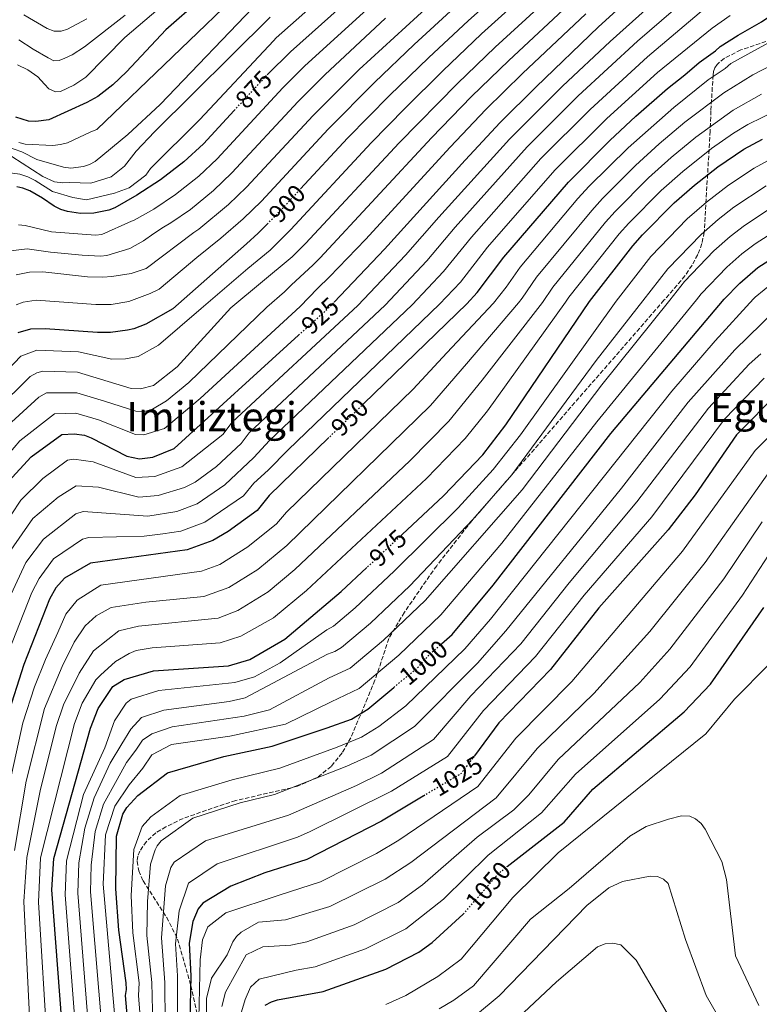
# Model space of a CAD drawing. Units: metres. Extents: x 627271 to 630709, y 4764317 to 4766680.
# Drawn here: x 627510 to 627803, y 4765867 to 4766256 of the extents above; entities that cross this region are included whole.
import ezdxf
from ezdxf.enums import TextEntityAlignment as Align

# ---------------------------------------------------------------- set-up
doc = ezdxf.new("R2010")
doc.units = ezdxf.units.M
doc.header["$MEASUREMENT"] = 0
doc.linetypes.add('DGN Style 3', pattern=[2.435890702152634, 1.739921930109024, -0.6959687720436097])
doc.linetypes.add('DGN Style 5', pattern=[1.217945351076317, 0.5219765790327072, -0.6959687720436097])
for name, color, linetype, lineweight in [('Cota de curva de nivel directora', 7, 'Continuous', 0), ('Curva de nivel directora', 30, 'Continuous', 30), ('Curva de nivel directora no vista', 30, 'DGN Style 5', 30), ('Curva de nivel intermedia', 30, 'Continuous', 0), ('Texto de Área (paraje) menor', 7, 'Continuous', 0), ('Zona arbolada', 92, 'DGN Style 3', 0)]:
    doc.layers.add(name, color=color, linetype=linetype, lineweight=lineweight)
doc.styles.add('Style-Arial', font='arial.ttf')

msp = doc.modelspace()

# ---------------------------------------------------------------- linework, layer by layer
at = {"layer": 'Curva de nivel directora', "color": 30, "linetype": 'Continuous', "lineweight": 30, "flags": 128}
for points, elevation in [([(627608.2999999998, 4766233.990000002), (627608.5599999991, 4766234.279999999), (627617.4100000004, 4766243.100000001), (627641.8999999991, 4766265.010000001), (627666.4399999991, 4766286.33), (627688.980000001, 4766305.199999999), (627753.3699999999, 4766357.480000001), (627792.49, 4766390.09), (627813.3299999986, 4766405.590000001), (627823.9399999991, 4766412.230000001), (627832.8899999986, 4766416.690000001), (627842.5400000003, 4766420.58), (627852.1, 4766423.580000003), (627863.5199999996, 4766426.190000001), (627878.2999999986, 4766428.850000001), (627888.2099999995, 4766430.170000001), (627937.1100000006, 4766433.710000002), (627947.0799999996, 4766433.420000001), (627963.3400000005, 4766431.09), (627991.2199999999, 4766421.930000001)], 875.0000000000002), ([(627634.7699999989, 4766144.170000001), (627654.5700000003, 4766165.09), (627686.4999999999, 4766200.250000001), (627700.3600000002, 4766215.090000001), (627714.4699999987, 4766229.25), (627739.2100000001, 4766252.880000001), (627770.6799999991, 4766281.699999999), (627787.9500000003, 4766296.060000002), (627799.6799999983, 4766304.980000001), (627807.9599999996, 4766310.640000002), (627816.5799999986, 4766315.670000002), (627825.5499999983, 4766320.130000001), (627837.2400000005, 4766325.020000001), (627846.7099999988, 4766328.300000003), (627856.3400000001, 4766330.930000001), (627864.7800000003, 4766332.620000001), (627887.0000000001, 4766336.140000002), (627909.8300000003, 4766338.939999999), (627920.8099999995, 4766339.76), (627933.3199999998, 4766339.430000002), (627946.78, 4766338.090000001), (627956.6300000005, 4766336.449999999), (627966.3600000002, 4766334), (627977.7699999987, 4766330.190000001)], 925.0000000000002), ([(627621.4600000007, 4766188.920000001), (627639.9999999992, 4766208.900000001), (627656.6099999989, 4766225.84), (627672.0699999996, 4766240.869999999), (627687.6199999999, 4766255.33), (627714.1, 4766279.039999999)], 900.0000000000002), ([(627581.8199999996, 4766263.699999999), (627568.1499999993, 4766251.740000002), (627552.6699999984, 4766235.189999999), (627547.2599999993, 4766229.99), (627541.3099999992, 4766225.470000001), (627536.9999999999, 4766223.07), (627521.9300000002, 4766216.190000001), (627516.8499999996, 4766215.480000001), (627513.8999999993, 4766215.630000002), (627508.8900000001, 4766217.280000002)], 850.0000000000002), ([(627646.4500000001, 4766104.08), (627687.1100000001, 4766143.529999999), (627691.2499999997, 4766147.920000001), (627701.7699999984, 4766161.960000004), (627727.2699999996, 4766191.600000001), (627743.5799999997, 4766208.050000002), (627753.9100000008, 4766217.609999999), (627766.459999999, 4766228.630000001), (627773.3099999998, 4766233.950000001), (627778.9499999993, 4766238.880000002), (627785.4400000002, 4766243.400000001), (627787.2699999987, 4766245.100000001), (627794.3600000008, 4766249.670000001), (627803.5999999989, 4766254.890000001), (627813.8600000006, 4766261.880000002)], 950.0000000000002), ([(627595.2300000007, 4766219.9), (627583.04, 4766206.750000001), (627575.369999999, 4766199.580000001), (627566.1399999999, 4766192.460000002), (627556.77, 4766186.370000001), (627548.0499999983, 4766181.430000001), (627545.7199999993, 4766180.53), (627539.7899999993, 4766179.260000001), (627534.5199999987, 4766179.130000001), (627529.3499999989, 4766179.940000001), (627526.6699999988, 4766180.78), (627524.0299999992, 4766182.119999999), (627519.4499999991, 4766185.270000001), (627514.4800000003, 4766188.109999999), (627511.7600000001, 4766189.230000001), (627509.3199999994, 4766189.770000001)], 875), ([(627661.6299999991, 4766052.369999999), (627677.9100000003, 4766067.590000001), (627693.3999999999, 4766083.87), (627702.5700000009, 4766095.670000002), (627735.5499999986, 4766144.369999999), (627752.7599999995, 4766166.450000001), (627756.5899999985, 4766170.82), (627769.0599999985, 4766183.4), (627777.1099999996, 4766190.4), (627786.3299999998, 4766197.62), (627796.5699999991, 4766204.609999999), (627804.01, 4766208.590000001)], 975.0000000000002), ([(627677.1799999992, 4766009.199999999), (627681.339999999, 4766012.86), (627697.5599999997, 4766032.410000001), (627744.0899999995, 4766092.260000001), (627788.7599999994, 4766145.29), (627795.0099999991, 4766151.689999999), (627802.1399999993, 4766157.840000001), (627814.6999999988, 4766165.890000002), (627820.8599999989, 4766169.37), (627841.36, 4766178.279999999), (627847.0499999986, 4766180.369999999), (627881.7699999998, 4766191.060000001), (627890.3699999985, 4766192.83), (627898.7500000005, 4766194.08), (627904.7400000007, 4766194.12), (627929.3199999988, 4766192.420000002), (627936.7999999999, 4766191.160000001), (627944.4699999989, 4766189.33), (627955.0900000005, 4766185.350000001), (627962.3700000005, 4766181.29), (627968.98, 4766176.630000002), (627975.9299999991, 4766172.610000002)], 1000), ([(627608.2499999985, 4766175), (627604.6499999998, 4766171.430000001), (627600.0399999986, 4766167.26), (627570.9700000001, 4766141.510000001), (627560.3499999985, 4766135.449999999), (627555.5199999983, 4766133.62), (627553.0799999997, 4766133.050000001), (627546.3399999985, 4766132.230000001), (627541.1599999995, 4766132.210000002), (627520.5699999991, 4766133.640000001), (627514.6900000004, 4766133.470000001), (627509.7699999987, 4766132.090000002)], 900.0000000000002), ([(627976.49, 4766122.490000002), (627969.8299999993, 4766127.95), (627962.2799999987, 4766132.57), (627941.2300000001, 4766138.870000001), (627924.8599999996, 4766142.300000002), (627901.0199999993, 4766142.930000001), (627880.5499999993, 4766140.869999999), (627859.389999999, 4766132.850000001), (627839.1000000002, 4766126.49), (627818.5599999989, 4766115.590000002), (627810.4099999995, 4766108.57), (627793.7300000006, 4766091.750000001), (627777.3399999999, 4766068.020000001), (627766.649999999, 4766054.170000001), (627739.3199999996, 4766023.41), (627720.1300000005, 4765999.060000001), (627699.7199999989, 4765977.910000001), (627690.1299999999, 4765964.970000002)], 1025), ([(627466.5, 4765681.050000003), (627456.2899999997, 4765878.060000001), (627460.9399999988, 4765930.330000001), (627467.3200000003, 4765967.170000001), (627469.1199999996, 4765985.220000003), (627474.1100000008, 4766007.17), (627483.2399999994, 4766031.960000002), (627490.079999999, 4766046.480000002), (627493.7899999993, 4766054.380000001), (627506.0199999979, 4766073.279999999), (627515.0500000003, 4766083.010000002), (627527.1399999983, 4766091.91), (627532.0499999989, 4766092.2), (627536.0099999997, 4766091.580000001), (627538.739999999, 4766090.500000002), (627552.8399999985, 4766083.369999999), (627557.7699999991, 4766082.320000002), (627563.1099999989, 4766082.900000002), (627571.5299999989, 4766086.320000002), (627620.6799999983, 4766131.11)], 925), ([(627632.67, 4766090.720000001), (627608.9699999982, 4766067.730000001), (627604.2999999989, 4766061.800000002), (627592.8300000002, 4766053.5), (627586.7100000002, 4766049.930000001), (627576.6399999985, 4766046.24), (627538.4399999992, 4766041.050000001), (627528.22, 4766035.060000001), (627524.78, 4766031.250000002), (627522.2999999991, 4766026.820000002), (627512.1600000003, 4766000.949999999), (627505.3600000008, 4765979.980000001), (627500.1799999997, 4765955.100000001), (627498.4400000006, 4765935.04), (627497.9800000002, 4765929.680000001), (627494.9499999994, 4765908.060000001), (627494.1099999989, 4765890.510000001), (627494.6900000002, 4765862.01)], 950.0000000000002), ([(627527.8499999989, 4765849.58), (627523.1599999996, 4765912), (627524, 4765924.380000001), (627538.3900000001, 4765975.900000001), (627541.4999999994, 4765983.590000001), (627547.2699999983, 4765992.300000001), (627551.7999999991, 4765995.050000001), (627563.3300000003, 4765998.550000001), (627592.9599999998, 4766000.41), (627601.4199999999, 4766002.960000001), (627615.2299999989, 4766010.970000002), (627637.5299999993, 4766029.850000001), (627647.5899999999, 4766039.26)], 975.0000000000002), ([(627703.0699999994, 4765921.130000001), (627725.5300000006, 4765938.710000004), (627736.9300000002, 4765951.779999999), (627772.9399999988, 4765982.340000001), (627783.3999999994, 4765993.220000002), (627804.4399999992, 4766023.5)], 1050), ([(627554.5899999985, 4765842.780000002), (627552.2199999992, 4765870.190000001), (627552.6500000006, 4765872.650000002), (627552.5099999999, 4765875.2), (627549.6599999999, 4765896.029999999), (627548.4299999983, 4765912.369999999), (627548.6699999997, 4765933.170000002), (627551.2400000002, 4765941.850000001), (627552.74, 4765944.500000002), (627557.1299999999, 4765949.289999999), (627568.8600000001, 4765958.230000001), (627591.1600000005, 4765964.689999999), (627610.2199999999, 4765968.77), (627631.9999999995, 4765975.990000002), (627641.5700000006, 4765979.439999999), (627648.0100000001, 4765983.32), (627658.3099999998, 4765991.960000001)], 1000), ([(627669.9100000004, 4765948.980000001), (627653.4699999985, 4765939.170000001), (627623.8599999989, 4765923.949999999), (627607.3399999987, 4765918.689999999), (627593.9500000001, 4765913.460000002), (627582.839999999, 4765906.710000002), (627581.0399999997, 4765904.460000001), (627578.9299999997, 4765899.410000001), (627577.3600000005, 4765890.859999999), (627578.0999999981, 4765878.050000002), (627577.7400000005, 4765860.41)], 1025), ([(627607.3900000001, 4765866.359999999), (627609.9099999992, 4765867.79), (627612.2899999997, 4765868.580000003), (627630.35, 4765871.789999999), (627655.0699999988, 4765880.590000002), (627668.129999999, 4765887.300000002), (627673.4599999998, 4765891.15), (627685.6900000008, 4765902.410000001)], 1050)]:
    msp.add_lwpolyline(points, dxfattribs=dict(at, elevation=elevation))
at = {"layer": 'Curva de nivel directora no vista', "color": 30, "linetype": 'DGN Style 5', "lineweight": 30, "flags": 128}
for points, elevation in [([(627595.2300000007, 4766219.9), (627608.2999999998, 4766233.990000002)], 875.0000000000005), ([(627608.2499999985, 4766175), (627611.7499999988, 4766178.470000002), (627621.4600000007, 4766188.920000001)], 900.0000000000005), ([(627620.6799999983, 4766131.11), (627633.2800000003, 4766142.59), (627634.7699999989, 4766144.170000001)], 925.0000000000005), ([(627646.4500000001, 4766104.08), (627632.67, 4766090.720000001)], 950.0000000000005), ([(627661.6299999991, 4766052.369999999), (627647.5899999999, 4766039.26)], 975.0000000000005), ([(627658.3099999998, 4765991.960000001), (627668.3700000005, 4766000.390000001), (627672.0599999984, 4766004.699999999), (627677.1799999992, 4766009.199999999)], 1000), ([(627690.1299999999, 4765964.970000002), (627684.9299999987, 4765957.950000001), (627669.9100000004, 4765948.980000001)], 1025), ([(627685.6900000008, 4765902.410000001), (627686.3199999989, 4765902.99), (627699.7999999992, 4765918.570000002), (627703.0699999994, 4765921.130000001)], 1050)]:
    msp.add_lwpolyline(points, dxfattribs=dict(at, elevation=elevation))
at = {"layer": 'Curva de nivel intermedia', "color": 30, "linetype": 'Continuous', "lineweight": 0, "flags": 128}
for points, elevation in [([(627509.5700000019, 4766237.859999998), (627513.6199999999, 4766235.970000001), (627517.6299999999, 4766233.24), (627520.3299999998, 4766230.24), (627522.0399999998, 4766228.449999998), (627524.6200000015, 4766227.189999999), (627526.5400000014, 4766227.33), (627531.7899999997, 4766229.840000001), (627536.5400000016, 4766232.99), (627552.0600000005, 4766248.759999999), (627589.7800000014, 4766280.930000001)], 845), ([(627497.0599999994, 4766108.499999999), (627510.9300000009, 4766122.859999998), (627517.1800000004, 4766125.16), (627533.7300000021, 4766124.59), (627546.8900000005, 4766121.689999999), (627552.2999999997, 4766121.720000001), (627557.2100000003, 4766122.730000001), (627565.2999999995, 4766127.099999998), (627582.2199999997, 4766141.699999998), (627600.5900000008, 4766157.419999998), (627609.3799999994, 4766164.75), (627610.5100000005, 4766165.800000001), (627617.5600000002, 4766172.880000002), (627649.3800000002, 4766207.100000001), (627662.5900000002, 4766220.73), (627677.5999999995, 4766235.59), (627692.990000001, 4766250.109999999), (627719.1200000001, 4766273.810000001)], 905), ([(627499.3600000016, 4766048.59), (627510.9000000019, 4766065.92), (627519.6300000002, 4766074.539999999), (627529.4000000001, 4766081.730000001), (627531.8299999998, 4766082.150000001), (627539.4400000006, 4766081.039999999), (627556.380000001, 4766074.869999999), (627563.8200000019, 4766075.26), (627574.5599999998, 4766079.039999999), (627590.7800000005, 4766091.869999999), (627594.3500000001, 4766096.730000001), (627644.0400000004, 4766142.779999998), (627662.9099999998, 4766162.759999998), (627676.1100000008, 4766177.789999997), (627704.0300000005, 4766208.579999999), (627724.9900000021, 4766229.499999999), (627743.7300000017, 4766247.199999999), (627774.0099999995, 4766274.390000001)], 930), ([(627500.990000001, 4766101.449999999), (627514.5499999997, 4766114.749999999), (627517.2499999999, 4766116.249999999), (627519.6700000004, 4766116.84), (627533.360000001, 4766116.49), (627554.5500000005, 4766110.050000001), (627558.1800000004, 4766109.9), (627563.3000000013, 4766111.220000001), (627572.7200000002, 4766118.66), (627593.8800000007, 4766141.899999999), (627618.1799999994, 4766162.019999999), (627623.3700000017, 4766167.3), (627660.4500000011, 4766207.130000001), (627683.390000001, 4766230.560000001), (627698.3600000021, 4766244.899999999), (627724.1400000004, 4766268.580000001)], 910.0000000000002), ([(627502.7900000004, 4766195.759999999), (627510.570000001, 4766194.739999999), (627513.6500000011, 4766193.729999999), (627516.6100000005, 4766192.24), (627523.3800000009, 4766187.859999999), (627531.4400000009, 4766185.480000001), (627536.8800000013, 4766184.609999999), (627547.9500000001, 4766187.180000001), (627553.7200000011, 4766189.390000001), (627560.2900000004, 4766194.33), (627562.1400000011, 4766196.95), (627581.6800000012, 4766216.3), (627610.7000000004, 4766247.42), (627611.8300000015, 4766248.539999999), (627636.6300000009, 4766270.680000001)], 870), ([(627510.1799999999, 4766207.17), (627512.6000000006, 4766206.519999999), (627523.5599999997, 4766206.060000001), (627526.6399999998, 4766206.390000002), (627529.4000000001, 4766207.08), (627538.5100000009, 4766211.489999999), (627540.9000000001, 4766212.34), (627600.7699999996, 4766269.970000001)], 855), ([(627505.9900000012, 4766044.819999999), (627515.7099999997, 4766058.619999999), (627525.6100000015, 4766067.119999999), (627532.780000002, 4766071.619999999), (627541.5900000009, 4766071.119999998), (627557.4900000021, 4766067.119999999), (627565.1299999995, 4766067.779999998), (627575.5299999999, 4766070.890000001), (627579.7800000012, 4766073), (627588.180000001, 4766079.289999997), (627597.98, 4766088.359999998), (627601.190000002, 4766092.569999999), (627654.8000000005, 4766142.960000001), (627671.2699999993, 4766160.429999999), (627682.5200000014, 4766173.829999999), (627710.9999999999, 4766205.56), (627731.1800000012, 4766225.609999999), (627754.5299999999, 4766247.230000001), (627777.3399999999, 4766267.079999999)], 935.0000000000002), ([(627509.0800000002, 4766154.92), (627514.3700000008, 4766156.02), (627519.6100000001, 4766156.100000001), (627537.3200000017, 4766154.189999999), (627543.3099999997, 4766154.079999999), (627546.8100000002, 4766154.289999999), (627554.5300000004, 4766155.539999999), (627560.4100000011, 4766157.409999999), (627579.2800000005, 4766171.619999998), (627581.2899999999, 4766172.970000001), (627592.9400000019, 4766182.689999999), (627600.1300000002, 4766189.640000001), (627626.4000000004, 4766217.960000001), (627644.6500000006, 4766236.079999999), (627676.8799999997, 4766265.76)], 890), ([(627505.22, 4766205.630000001), (627511.3500000011, 4766203.609999998), (627517.29, 4766200.58), (627527.7199999995, 4766197.490000002), (627530.6400000007, 4766197.130000001), (627535.7100000001, 4766197.71), (627538.0999999995, 4766198.499999999), (627540.3000000013, 4766199.779999999), (627553.2200000006, 4766210.34), (627565.9100000019, 4766222.189999999), (627605.610000001, 4766263.789999999)], 860.0000000000002), ([(627505.6800000004, 4766095.300000001), (627518.0800000012, 4766106.619999999), (627521.0400000006, 4766108.300000001), (627532.980000001, 4766108.380000001), (627543.9900000015, 4766105.100000001), (627556.4000000012, 4766101.05), (627559.820000001, 4766100.899999999), (627562.9800000016, 4766101.939999999), (627568.5100000014, 4766105.16), (627577.2500000009, 4766112.369999998), (627608.1500000001, 4766142.15), (627615.0700000002, 4766148.199999998), (627617.8100000005, 4766151.02), (627626.2400000016, 4766158.739999999), (627629.190000002, 4766161.71), (627673.1700000016, 4766209.039999997), (627689.0400000013, 4766225.399999999), (627703.730000001, 4766239.680000001), (627729.1699999995, 4766263.34)], 915), ([(627509.0800000002, 4766143.140000001), (627511.8899999998, 4766144.189999999), (627517.0300000008, 4766144.929999998), (627540.4900000012, 4766143.180000001), (627546.5799999998, 4766143.259999999), (627553.6100000017, 4766144.460000001), (627561.9600000001, 4766147.609999998), (627565.5300000019, 4766149.32), (627580.4699999996, 4766161.810000001), (627589.9500000012, 4766169.390000001), (627598.7900000014, 4766177.060000001), (627605.9400000017, 4766184.050000001), (627632.3400000016, 4766212.520000001), (627650.6299999997, 4766230.96), (627666.3300000018, 4766245.949999999), (627682.2500000009, 4766260.55)], 895.0000000000002), ([(627499.2300000021, 4766076.179999999), (627510.5599999998, 4766089.349999998), (627524.1699999999, 4766100.079999999), (627532.600000001, 4766100.279999998), (627541.6199999999, 4766097.67), (627556.2500000015, 4766091.859999998), (627559.5599999995, 4766091.689999999), (627567.6900000012, 4766094.270000001), (627581.7800000017, 4766106.079999999), (627621.3300000011, 4766142.38), (627628.1700000007, 4766149.57), (627632.9100000014, 4766154.169999998), (627647.0500000013, 4766168.890000001), (627680.5200000008, 4766205.37), (627694.7000000008, 4766220.24), (627709.1, 4766234.470000001), (627734.1900000019, 4766258.109999998)], 920.0000000000002), ([(627504.3400000016, 4766001.600000001), (627515.2500000015, 4766029.439999999), (627518.1799999997, 4766035.009999999), (627523.780000001, 4766042.699999998), (627535.2400000007, 4766050.560000001), (627537.8100000012, 4766051.24), (627559.6700000013, 4766051.759999999), (627567.0800000009, 4766052.640000001), (627574.0700000003, 4766053.659999999), (627583.6700000004, 4766057.210000001), (627598.9200000011, 4766067.630000001), (627603.0300000015, 4766072.66), (627608.6799999998, 4766077.810000001), (627616.5499999999, 4766085.779999998), (627676.35, 4766143.34), (627684.5900000011, 4766152.09), (627695.3600000001, 4766165.92), (627721.8499999993, 4766196.259999999), (627742.4800000022, 4766216.76), (627762.4800000006, 4766234.829999999), (627784.0099999997, 4766252.460000001), (627791.16, 4766257.349999999)], 945.0000000000002), ([(627504.4199999998, 4766023.130000001), (627512.9300000013, 4766041.34), (627519.8899999995, 4766050.560000001), (627532.6700000003, 4766060.53), (627535.5200000001, 4766061.5), (627561.0300000003, 4766059.58), (627572.5000000012, 4766061.480000001), (627580.6399999994, 4766064.490000002), (627591.5300000015, 4766071.999999999), (627602.9600000001, 4766082.73), (627609.1800000005, 4766089.46), (627665.5800000008, 4766143.149999999), (627677.9300000002, 4766156.259999998), (627688.9400000006, 4766169.869999998), (627716.42, 4766200.91), (627735.9100000008, 4766220.33), (627758.5100000007, 4766241.03), (627780.6800000014, 4766259.77)], 940), ([(627507.4100000005, 4766201.749999999), (627519.6200000013, 4766193.859999998), (627524.2600000015, 4766191.739999999), (627527.4600000001, 4766191.25), (627530.0900000009, 4766191.46), (627538.5399999998, 4766191.220000001), (627546.6, 4766193.67), (627551.8400000016, 4766197.949999999), (627556.5300000008, 4766203.859999998), (627563.7700000006, 4766211.439999999), (627609.4199999997, 4766256.800000002)], 865), ([(627510.000000001, 4766174.67), (627512.5800000004, 4766174.490000002), (627523.0700000002, 4766171.980000001), (627540.4700000011, 4766170.640000001), (627542.9200000009, 4766170.839999998), (627554.5800000017, 4766176.17), (627555.6300000001, 4766176.539999999), (627563.4600000001, 4766180.939999999), (627572.0600000009, 4766186.640000002), (627581.2300000018, 4766193.949999998), (627588.5000000006, 4766200.800000001), (627614.4800000001, 4766228.810000001), (627623.1400000014, 4766237.519999999), (627647.5600000008, 4766259.820000002)], 880), ([(627510.1399999997, 4766247.829999999), (627515.7600000012, 4766244.17), (627521.7500000015, 4766240.75), (627523.9500000009, 4766239.539999999), (627526.0200000006, 4766239.609999998), (627528.3600000008, 4766240.489999999), (627531.2599999999, 4766241.859999999), (627536.0900000001, 4766245.050000001), (627552.1699999999, 4766257.489999999)], 840), ([(627512.110000001, 4766257.65), (627521.3800000004, 4766252.3), (627524.1299999997, 4766251.249999999), (627526.8099999997, 4766251.229999999), (627529.4000000001, 4766251.970000001), (627537.04, 4766256.130000001)], 835.0000000000001), ([(627506.8800000009, 4766164.439999999), (627513.4700000001, 4766165.250000001), (627522.5899999996, 4766163.909999999), (627535.1600000003, 4766162.74), (627542.3700000009, 4766162.3), (627544.860000001, 4766162.56), (627553.9500000014, 4766165.389999999), (627559.4000000008, 4766168.409999999), (627563.5100000014, 4766171.33), (627567.290000001, 4766173.84), (627570.2000000011, 4766175.480000001), (627577.9800000018, 4766180.81), (627587.0800000012, 4766188.319999999), (627594.3099999998, 4766195.220000001), (627620.4300000002, 4766223.380000001), (627631.0300000017, 4766234.009999999), (627655.0599999998, 4766256.300000001)], 885.0000000000002), ([(627506.4100000013, 4765953.850000001), (627511.6500000006, 4765978.01), (627516.2900000009, 4765992.119999998), (627520.6400000006, 4766002.939999999), (627525.54, 4766013.609999999), (627528.7499999999, 4766020.869999999), (627533.1399999997, 4766026.48), (627542.5499999998, 4766032.289999999), (627582.26, 4766037.91), (627589.5800000002, 4766040.529999999), (627600.6399999999, 4766047.439999999), (627611.9100000019, 4766056.640000001), (627615.8200000012, 4766061.220000001), (627665.8899999993, 4766109.789999999), (627679.2700000014, 4766124.099999999), (627697.7300000016, 4766143.71), (627702.6500000014, 4766150.09), (627708.1900000002, 4766158), (627731.0400000004, 4766185.079999999), (627735.5100000007, 4766189.939999998), (627750.8399999996, 4766205.189999999), (627768.9500000012, 4766221.069999999), (627782.4800000008, 4766232.02), (627789.1500000006, 4766236.439999999), (627791.4500000007, 4766238.48), (627807.4800000013, 4766247.310000001)], 955), ([(627508.3700000016, 4765927.460000001), (627512.9800000006, 4765954.88), (627520.3099999997, 4765983.57), (627527.2200000009, 4766000.149999999), (627532.0399999999, 4766009.800000001), (627536.3800000007, 4766016.340000001), (627540.6699999999, 4766020.179999998), (627546.6500000014, 4766023.52), (627560.2900000004, 4766025.659999999), (627583.1699999997, 4766027.91), (627593.0899999995, 4766031.439999999), (627604.6100000017, 4766038.59), (627616.0200000001, 4766048), (627672.7699999993, 4766103.31), (627686.9500000014, 4766119.730000001), (627707.5799999998, 4766143.88), (627708.9800000014, 4766145.730000001), (627714.640000001, 4766154.03), (627736.4699999996, 4766180.419999998), (627740.7800000012, 4766185.159999999), (627753.7699999999, 4766198.189999999), (627763.1800000002, 4766206.74), (627773.300000001, 4766215.210000001), (627788.6800000012, 4766226.81), (627800.1299999999, 4766233.949999999), (627811.3500000006, 4766239.729999999)], 960.0000000000002), ([(627515.0200000014, 4765848.76), (627512.110000001, 4765907.349999999), (627513.3499999995, 4765924.779999998), (627518.5100000004, 4765951.119999998), (627524.8600000006, 4765976.480000001), (627527.8300000011, 4765985.079999999), (627533.950000001, 4765997.619999998), (627539.5900000003, 4766006.34), (627545.3000000013, 4766010.84), (627549.6200000019, 4766014.279999999), (627557.3400000001, 4766016.09), (627588.8400000003, 4766019.369999999), (627596.5899999997, 4766022.359999999), (627608.5800000015, 4766029.749999999), (627619.1699999997, 4766038.55), (627664.6100000008, 4766081.489999999), (627679.9599999997, 4766097.16), (627693.1500000019, 4766113.350000001), (627717.0700000006, 4766144.05), (627721.0500000013, 4766150.08), (627741.9000000011, 4766175.760000001), (627745.6900000019, 4766180.029999999), (627758.8700000006, 4766193.26), (627767.8400000003, 4766201.279999999), (627777.6399999994, 4766209.34), (627792.3200000002, 4766219.95), (627803.5300000019, 4766226.390000001)], 965), ([(627521.4400000008, 4765849.17), (627517.8300000009, 4765907.140000001), (627518.6800000003, 4765924.58), (627532.1000000003, 4765977.67), (627535.2000000007, 4765985.720000001), (627540.6100000018, 4765994.960000001), (627542.3900000011, 4765996.729999999), (627548.2699999996, 4766002.16), (627553.6900000023, 4766005.319999998), (627556.4900000006, 4766006.470000001), (627562.8200000006, 4766007.59), (627589.7000000009, 4766009.579999999), (627597.8700000005, 4766012.140000001), (627610.7499999997, 4766019.480000001), (627623.7300000016, 4766030.279999999), (627671.2600000005, 4766074.539999999), (627686.52, 4766090.350000001), (627695.3600000001, 4766101.26), (627726.1800000012, 4766144.199999999), (627727.4500000007, 4766146.130000001), (627747.3300000003, 4766171.100000001), (627751.1400000014, 4766175.420000001), (627763.9700000013, 4766188.329999999), (627772.4699999995, 4766195.84), (627783.7999999997, 4766204.810000001), (627792.49, 4766210.949999999), (627798.1200000005, 4766214.359999999), (627815.9900000007, 4766222.999999999)], 970.0000000000002), ([(627533.0300000003, 4765850.210000001), (627528.3699999999, 4765910.009999999), (627528.9100000008, 4765923.48), (627535.6699999999, 4765949.59), (627544.1600000013, 4765968.029999999), (627547.9299999998, 4765978.789999999), (627552.5499999999, 4765985.77), (627554.5000000013, 4765987.33), (627565.4, 4765990.759999999), (627595.5200000014, 4765993.929999999), (627603.1800000013, 4765996.13), (627613.3200000002, 4766001.720000001), (627631.8000000005, 4766014.710000001), (627634.5099999995, 4766016.099999999), (627643.0700000003, 4766023.439999999), (627658.4599999995, 4766037.91), (627683.6800000013, 4766062.92), (627697.4800000014, 4766078.019999998), (627708.3200000019, 4766091.699999999), (627746.120000001, 4766144.550000001), (627759.8800000009, 4766162.170000001), (627774.2500000009, 4766177.05), (627781.7900000003, 4766183.609999998), (627790.5300000019, 4766190.350000001), (627800.6200000015, 4766197.12), (627807.5999999997, 4766200.869999998)], 980), ([(627538.2000000001, 4765850.850000001), (627533.39, 4765910.599999999), (627533.8100000002, 4765922.579999999), (627536.2199999997, 4765936.300000001), (627539.9300000002, 4765948.319999999), (627546.2500000012, 4765962.079999999), (627550.7900000009, 4765969.720000002), (627554.3899999995, 4765975.390000001), (627558.6200000007, 4765980.03), (627567.4600000009, 4765982.980000001), (627593.2200000014, 4765986.329999999), (627599.5400000003, 4765987.810000001), (627632.0599999998, 4766005.109999998), (627634.9800000011, 4766006.159999999), (627637.5600000008, 4766007.720000001), (627649.0300000015, 4766017.38), (627664.5800000017, 4766032.13), (627689.4500000003, 4766058.25), (627704.8799999999, 4766075.92), (627738.230000001, 4766121.07), (627756.7200000003, 4766144.74), (627766.5000000015, 4766157.269999999), (627779.6700000013, 4766170.939999999), (627786.4800000018, 4766176.829999999), (627792.670000001, 4766181.67), (627805.4600000007, 4766190.07)], 985.0000000000002), ([(627543.3800000013, 4765851.480000001), (627538.4000000014, 4765911.189999999), (627538.7099999997, 4765921.67), (627540.3000000013, 4765935.009999999), (627543.6200000005, 4765945.87), (627548.92, 4765955.539999999), (627552.7100000009, 4765962.31), (627556.380000001, 4765967.180000001), (627559.040000001, 4765971.160000001), (627562.6200000017, 4765973.600000001), (627570.7700000012, 4765976.390000002), (627599.2100000017, 4765980.550000001), (627609.1200000001, 4765983.119999999), (627632.7900000007, 4765995.67), (627641.0400000007, 4765999.59), (627654.1900000004, 4766010.63), (627670.7000000017, 4766026.34), (627709.0500000007, 4766069.989999999), (627740.4900000007, 4766111.439999999), (627767.3600000021, 4766144.92), (627773.130000001, 4766152.349999999), (627784.7400000006, 4766164.48), (627791.16, 4766170.039999999), (627796.8300000007, 4766174.449999998), (627806.6000000007, 4766180.84)], 990), ([(627549.5800000017, 4765843.529999999), (627543.4300000004, 4765914.28), (627544.4100000017, 4765933.699999999), (627547.9900000002, 4765944.980000001), (627553.6600000008, 4765953.480000001), (627559.0800000011, 4765960.11), (627562.7300000011, 4765965.249999999), (627570.5000000007, 4765969.359999999), (627593.4400000004, 4765972.75), (627615.4600000014, 4765977.429999998), (627633.5199999994, 4765986.239999999), (627644.5299999999, 4765991.460000001), (627660.3100000003, 4766004.710000001), (627676.8200000017, 4766020.560000001), (627701.0000000017, 4766048.920000001), (627738.4700000001, 4766096.91), (627777.9200000011, 4766145.099999998), (627779.7300000016, 4766147.449999999), (627789.8200000012, 4766158.029999998), (627795.8499999995, 4766163.259999999), (627801.0000000015, 4766167.24), (627812.780000001, 4766174.679999999)], 995.0000000000002), ([(627559.4500000001, 4765843.310000001), (627557.3600000001, 4765870.249999999), (627557.6100000005, 4765875.27), (627555.2000000009, 4765894.999999999), (627554.5300000004, 4765909.779999998), (627555.5000000005, 4765927.880000001), (627558.8300000008, 4765936.949999999), (627562.2700000008, 4765940.769999999), (627573.8700000015, 4765949.27), (627594.4000000015, 4765955.49), (627613.2999999999, 4765960.099999999), (627635.8500000007, 4765968.4), (627645.52, 4765972.33), (627652.3900000011, 4765976.449999999), (627663.0599999997, 4765984.67), (627686.3200000012, 4766007.220000001), (627696.440000002, 4766018.949999999), (627768.1900000013, 4766108.98), (627785.2600000014, 4766128.899999999), (627800.4200000004, 4766145.489999999), (627801.0300000006, 4766146.119999999), (627808.1200000006, 4766151.96)], 1005), ([(627563.070000001, 4765858.800000001), (627562.7200000001, 4765875.34), (627560.7400000019, 4765893.96), (627560.9000000006, 4765907.359999999), (627562.1900000003, 4765922.13), (627564.020000001, 4765927.81), (627564.7800000008, 4765929.380000001), (627566.3200000009, 4765931.369999998), (627578.8899999993, 4765940.319999999), (627597.6300000013, 4765946.289999997), (627611.1299999997, 4765949.67), (627639.7000000019, 4765960.800000001), (627649.3900000014, 4765965.159999999), (627666.5199999996, 4765976.51), (627691.3000000011, 4766001.579999999), (627702.6, 4766014.269999999), (627748.1999999998, 4766070.73), (627774.5700000006, 4766104.67), (627792.9900000007, 4766125.34), (627814.0000000013, 4766145.730000001)], 1010), ([(627567.9600000017, 4765859.33), (627567.8299999996, 4765875.41), (627566.5199999998, 4765893.039999999), (627568.0599999998, 4765913.619999998), (627570.2000000011, 4765920.76), (627571.5300000012, 4765922.900000001), (627583.9100000019, 4765931.359999999), (627616.6500000005, 4765941.5), (627643.5399999997, 4765953.21), (627653.3700000001, 4765958.060000001), (627674.0000000007, 4765971.310000001), (627688.6500000001, 4765988.62), (627708.4400000004, 4766009.199999999), (627727.5300000011, 4766033.319999999), (627754.3399999999, 4766065.220000001), (627782.55, 4766102.289999997), (627798.6900000004, 4766119.65), (627803.2600000014, 4766123.699999998)], 1015), ([(627572.85, 4765859.869999999), (627572.87, 4765877.980000001), (627571.9800000006, 4765890.699999998), (627573.4500000011, 4765903.66), (627577.1500000004, 4765914.630000001), (627588.5300000019, 4765922.219999999), (627620.2500000015, 4765932.73), (627625.2500000015, 4765935.029999999), (627657.3399999997, 4765950.960000002), (627679.4600000014, 4765964.63), (627693.770000001, 4765982.779999999), (627714.2899999999, 4766004.13), (627733.4299999997, 4766028.359999999), (627760.2000000007, 4766059.289999999), (627788.9699999995, 4766097.939999998), (627804.6000000001, 4766114.159999998)], 1020), ([(627581.1900000017, 4765861.17), (627581.7400000015, 4765884.38), (627582.6800000002, 4765892.16), (627584.740000001, 4765897.359999999), (627591.9299999994, 4765902.880000001), (627613.4100000017, 4765910.009999999), (627629.3500000008, 4765915.140000001), (627651.4700000002, 4765926.34), (627660.3000000013, 4765931.59), (627691.4500000009, 4765952.84), (627706.5200000005, 4765971.95), (627728.6300000009, 4765994.34), (627772.4000000001, 4766045.809999999), (627801.0199999994, 4766085.59), (627813.6200000013, 4766097.949999999)], 1030), ([(627584.3099999997, 4765852.090000001), (627584.3099999997, 4765869.100000001), (627586.2200000007, 4765877.02), (627592.4200000011, 4765886.32), (627594.7400000013, 4765891.439999999), (627596.1200000005, 4765893.49), (627597.9199999997, 4765895.23), (627604.88, 4765899.239999999), (627615.5100000005, 4765900.08), (627633.05, 4765905.429999999), (627654.8499999997, 4765916.189999999), (627664.9700000007, 4765922.76), (627698.7599999999, 4765948.359999999), (627714.9800000006, 4765967.869999998), (627737.2499999997, 4765989.51), (627759.3800000002, 4766014.060000001), (627781.3299999997, 4766041.300000001), (627808.3100000005, 4766079.429999999)], 1035), ([(627655.1400000004, 4765866.699999999), (627663.0799999996, 4765870.26), (627675.6600000015, 4765877.739999999), (627684.8800000016, 4765884.65), (627705.3, 4765909), (627723.2300000007, 4765926.66), (627781.5700000012, 4765973.590000001), (627792.9200000013, 4765987.34), (627806.4300000007, 4766001.060000001), (627811.6299999999, 4766011.640000001), (627820.9200000014, 4766026.819999999), (627837.7000000009, 4766049.05), (627845.4300000002, 4766056.42), (627850.5700000012, 4766059.109999998), (627854.0300000012, 4766060.069999999), (627856.8300000018, 4766059.980000001), (627859.0700000015, 4766059.07), (627861.3500000014, 4766057.539999999)], 1055), ([(627590.2799999998, 4765865.83), (627591.7599999995, 4765871.51), (627600.0000000006, 4765886.26), (627606.5000000005, 4765889.51), (627617.6100000016, 4765890.140000001), (627623.9400000017, 4765891.439999999), (627642.5600000008, 4765898.17), (627659.9700000006, 4765907.02), (627669.6399999999, 4765913.929999999), (627691.280000001, 4765932.779999998), (627705.6700000011, 4765943.569999999), (627711.5899999999, 4765949.52), (627723.2599999997, 4765963.499999999), (627755.490000001, 4765993.890000001), (627767.370000001, 4766007.09), (627788.6800000012, 4766034.859999999), (627803.8500000014, 4766057.350000001)], 1040), ([(627596.9699999997, 4765859.86), (627599.5, 4765868.650000001), (627601.6400000014, 4765873.550000001), (627605.1000000013, 4765876.689999999), (627619.7100000004, 4765880.210000001), (627627.1500000014, 4765881.609999998), (627647.0800000003, 4765888.709999999), (627662.9700000002, 4765896.529999998), (627677.9300000002, 4765908.249999999), (627695.5400000013, 4765925.680000001), (627716.6700000004, 4765942.369999999), (627730.0999999995, 4765957.640000001), (627763.4100000003, 4765987.350000001), (627775.3600000017, 4766000.109999998), (627796.0400000017, 4766028.399999999), (627811.48, 4766052.05)], 1045), ([(627676.1599999999, 4765864.999999999), (627681.9500000014, 4765868.409999999), (627689.8200000013, 4765874.060000001), (627712.2500000015, 4765900.42), (627727.6200000006, 4765912.489999999), (627751.5200000014, 4765933.199999998), (627758.0300000003, 4765936.940000001), (627766.800000001, 4765939.96), (627771.9800000022, 4765941.259999999), (627775.2099999997, 4765941.08), (627777.4600000007, 4765939.970000001), (627779.7200000003, 4765938.119999998)], 1060), ([(627779.7200000003, 4765938.119999998), (627781.2600000004, 4765935.99), (627787.9200000013, 4765923.209999999), (627789.7200000006, 4765916.029999998), (627793.2900000003, 4765885.949999999), (627802.5599999995, 4765866.220000002)], 1060), ([(627690.5299999999, 4765862.27), (627699.9600000002, 4765870.109999998), (627734.5400000006, 4765905.8), (627743.2100000009, 4765912.710000001), (627748.5900000011, 4765915.239999998)], 1065), ([(627748.5900000011, 4765915.239999998), (627759.5099999999, 4765917.34), (627762.4600000003, 4765917.26), (627764.8699999999, 4765916.2), (627766.6400000001, 4765914.439999999), (627773.52, 4765892.399999999), (627781.7099999997, 4765870.210000001), (627797.5999999996, 4765842.630000001)], 1065), ([(627703.1299999997, 4765857.34), (627722.5500000011, 4765875.66), (627738.8000000009, 4765889.429999999), (627741.8200000006, 4765890.599999998), (627744.8100000013, 4765890.969999999)], 1070), ([(627744.8100000013, 4765890.969999999), (627747.9500000017, 4765890.249999999), (627754.0300000014, 4765884.189999999), (627772.2700000005, 4765853.099999999)], 1070)]:
    msp.add_lwpolyline(points, dxfattribs=dict(at, elevation=elevation))
at = {"layer": 'Zona arbolada', "color": 92, "linetype": 'DGN Style 3', "lineweight": 0}
msp.add_polyline3d([(627812.2300000006, 4766249.51, 955), (627795.3899999997, 4766243.789999999, 955), (627788.8799999999, 4766240.539999999, 955), (627785.9800000006, 4766238.08, 955), (627785.0800000001, 4766236.730000001, 955), (627784.6100000005, 4766235.300000001, 955), (627784.4199999999, 4766233.9, 955), (627783.5700000003, 4766219.77, 961.7200000000012), (627783.25, 4766211.74, 965.8999999999943), (627780.9299999997, 4766171.77, 985), (627780.0099999999, 4766167.289999999, 985.0899999999965), (627778.3600000005, 4766162.949999999, 985.179999999993), (627776.0999999996, 4766158.730000001, 985.2599999999949), (627773.3300000001, 4766154.619999999, 985.3600000000006), (627765.0300000003, 4766144.880000001, 985.5899999999965), (627689.0999999996, 4766057.779999999, 987.7400000000052), (627675.2199999997, 4766040.039999999, 989.779999999999), (627662.4400000004, 4766021.65, 991.8399999999965), (627656.3399999999, 4766011.279999999, 993.029999999999), (627650.8399999999, 4765994.77, 995.7700000000042), (627647.9000000004, 4765987.730000001, 997.4499999999971), (627641.2999999998, 4765972.09, 1004.25), (627637.8200000003, 4765966.039999999, 1007.580000000002), (627633.5199999996, 4765960.710000001, 1010.600000000006), (627628.0599999997, 4765956.359999999, 1012.919999999998), (627620.1799999997, 4765952.869999999, 1014.479999999996), (627595.8399999999, 4765947.25, 1015.119999999995), (627588.8300000001, 4765945, 1013.970000000001), (627575.04, 4765940.199999999, 1009.610000000001), (627568.2599999999, 4765936.92, 1009.14), (627564.29, 4765934.449999999, 1010.199999999997), (627560.5300000003, 4765931.09, 1012.550000000003), (627557.9000000004, 4765927.279999999, 1015.419999999998), (627557.1500000004, 4765925.279999999, 1016.809999999998), (627556.8600000005, 4765923.25, 1018.050000000003), (627557.5099999999, 4765919.529999999, 1019.770000000004), (627559.2199999997, 4765915.49, 1021.580000000002), (627568.54, 4765901.100000001, 1027.630000000005), (627572.8600000005, 4765892.529999999, 1030.199999999997), (627578.0700000003, 4765874.210000001, 1034.259999999995), (627589.1699999999, 4765825.810000001, 1044.25)], dxfattribs=at)
msp.add_polyline3d([(627812.2300000006, 4766249.51, 955), (627795.3899999997, 4766243.789999999, 955), (627788.8799999999, 4766240.539999999, 955), (627785.9800000006, 4766238.08, 955), (627785.0800000001, 4766236.730000001, 955), (627784.6100000005, 4766235.300000001, 955), (627784.4199999999, 4766233.9, 955), (627783.5700000003, 4766219.77, 961.7200000000012), (627783.25, 4766211.74, 965.8999999999943), (627780.9299999997, 4766171.77, 985), (627780.0099999999, 4766167.289999999, 985.0899999999965), (627778.3600000005, 4766162.949999999, 985.179999999993), (627776.0999999996, 4766158.730000001, 985.2599999999949), (627773.3300000001, 4766154.619999999, 985.3600000000006), (627765.0300000003, 4766144.880000001, 985.5899999999965), (627689.0999999996, 4766057.779999999, 987.7400000000052), (627675.2199999997, 4766040.039999999, 989.779999999999), (627662.4400000004, 4766021.65, 991.8399999999965), (627656.3399999999, 4766011.279999999, 993.029999999999), (627650.8399999999, 4765994.77, 995.7700000000042), (627647.9000000004, 4765987.730000001, 997.4499999999971), (627641.2999999998, 4765972.09, 1004.25), (627637.8200000003, 4765966.039999999, 1007.580000000002), (627633.5199999996, 4765960.710000001, 1010.600000000006), (627628.0599999997, 4765956.359999999, 1012.919999999998), (627620.1799999997, 4765952.869999999, 1014.479999999996), (627595.8399999999, 4765947.25, 1015.119999999995), (627588.8300000001, 4765945, 1013.970000000001), (627575.04, 4765940.199999999, 1009.610000000001), (627568.2599999999, 4765936.92, 1009.14), (627564.29, 4765934.449999999, 1010.199999999997), (627560.5300000003, 4765931.09, 1012.550000000003), (627557.9000000004, 4765927.279999999, 1015.419999999998), (627557.1500000004, 4765925.279999999, 1016.809999999998), (627556.8600000005, 4765923.25, 1018.050000000003), (627557.5099999999, 4765919.529999999, 1019.770000000004), (627559.2199999997, 4765915.49, 1021.580000000002), (627568.54, 4765901.100000001, 1027.630000000005), (627572.8600000005, 4765892.529999999, 1030.199999999997), (627578.0700000003, 4765874.210000001, 1034.259999999995), (627589.1699999999, 4765825.810000001, 1044.25)], dxfattribs=at)

# ---------------------------------------------------------------- texts
at = {"layer": 'Cota de curva de nivel directora', "color": 7, "linetype": 'Continuous', "lineweight": 0, "style": 'Style-Arial'}
for s, rotation, p in [('875', 47.16025, (627602.929288324, 4766228.200858137, 875)), ('900', 47.13424, (627616.076550757, 4766183.119535826, 900)), ('925', 42.34002999999999, (627629.1440474298, 4766138.81708288, 925)), ('950', 44.12539000000002, (627640.8275361817, 4766098.636756064, 950)), ('975', 43.05856, (627655.944791347, 4766047.061598741, 975)), ('1000', 39.97153, (627670.0035636725, 4766001.760465035, 1000)), ('1025', 30.83076, (627683.2941109816, 4765956.969035236, 1025)), ('1050', 49.13718000000001, (627695.5230364257, 4765913.624062362, 1050))]:
    msp.add_text(s, height=7.000000000000002, rotation=rotation, dxfattribs=at).set_placement(p, align=Align.MIDDLE_CENTER)
at = {"layer": 'Texto de Área (paraje) menor', "color": 7, "linetype": 'Continuous', "lineweight": 0, "style": 'Style-Arial'}
for s, p in [('Egurtzako Soroa', (627843.624618374, 4766102.540010001, 1028.699999999997)), ('Imiliztegi', (627586.2664774513, 4766098.900010003, 916.5599999999978))]:
    msp.add_text(s, height=11.5, dxfattribs=at).set_placement(p, align=Align.MIDDLE_CENTER)

doc.saveas('drawing.dxf')
